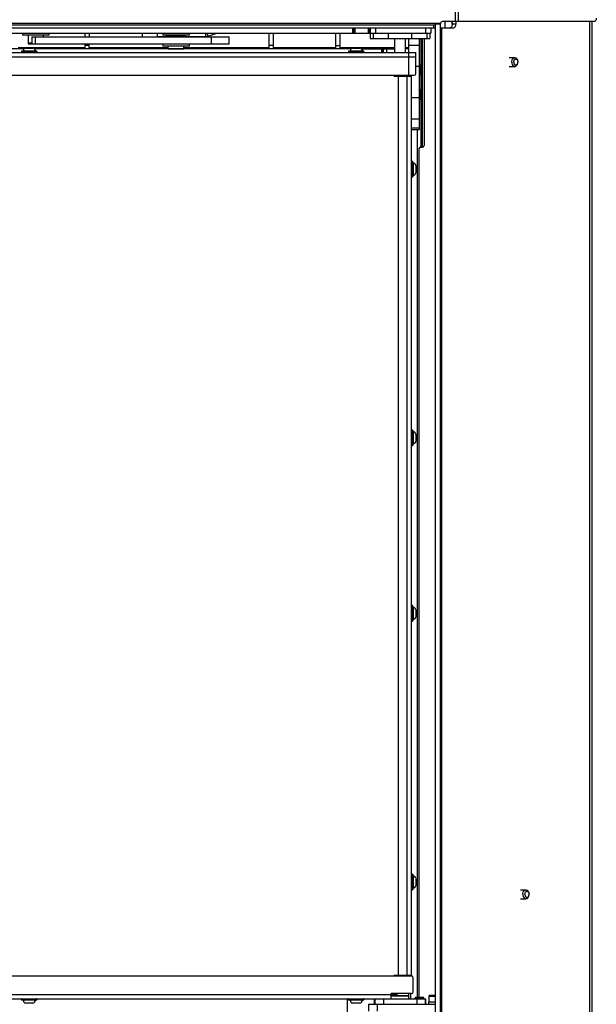
# Model space of a CAD drawing. Units: millimetres. Extents: x 0 to 420, y 0 to 297.
# Drawn here: x 355 to 388, y 173 to 229 of the extents above; entities that cross this region are included whole.
import ezdxf

# ---------------------------------------------------------------- set-up
doc = ezdxf.new("R2010")
doc.units = ezdxf.units.MM
doc.header["$LTSCALE"] = 23.1
doc.layers.get('0').update_dxf_attribs({"linetype": 'CONTINUOUS'})
for name, color, linetype in [('AUTO_AXIS', 7, 'CONTINUOUS'), ('BEZUGSACHSEN', 7, 'CONTINUOUS'), ('FASEN', 7, 'CONTINUOUS'), ('KONSTRUKTIONSELEMENTE', 7, 'CONTINUOUS'), ('KURVEN', 7, 'CONTINUOUS'), ('RUNDUNGEN', 7, 'CONTINUOUS'), ('SPIEGEL', 7, 'CONTINUOUS'), ('SPIEGELN', 7, 'CONTINUOUS')]:
    doc.layers.add(name, color=color, linetype=linetype)

msp = doc.modelspace()

# ---------------------------------------------------------------- linework, layer by layer
at = {"color": 3, "linetype": 'CONTINUOUS'}
for p, q in [((373.615, 228.686), (373.615, 228.986)), ((379.285, 229.186), (379.285, 229.336)), ((333.835, 228.686), (374.606, 228.686)), ((358.585, 228.686), (358.585, 228.466)), ((362.46, 228.486), (362.925, 228.486)), ((364.144, 228.486), (365.245, 228.486)), ((365.382, 228.51), (365.865, 228.686)), ((368.845, 227.786), (368.845, 228.686)), ((374.723, 228.686), (378.065, 228.686)), ((358.585, 227.786), (358.585, 228.066)), ((332.785, 227.586), (377.215, 227.586)), ((377.215, 226.386), (377.215, 227.586)), ((332.785, 226.286), (377.115, 226.286)), ((376.815, 226.236), (376.815, 226.286)), ((332.785, 174.986), (376.965, 174.986)), ((376.815, 174.986), (376.815, 175.036)), ((377.065, 174.086), (377.065, 174.886)), ((376.965, 173.986), (375.815, 173.986)), ((375.815, 173.686), (375.815, 173.986)), ((332.785, 173.686), (375.815, 173.686))]:
    msp.add_line(p, q, dxfattribs=at)
at = {"color": 9, "linetype": 'CONTINUOUS'}
for p, q in [((373.652, 228.986), (373.652, 228.686)), ((373.727, 228.986), (373.727, 228.686)), ((374.503, 228.986), (374.503, 228.686)), ((374.578, 228.986), (374.578, 228.686)), ((374.915, 228.986), (374.915, 228.686)), ((377.765, 228.986), (377.765, 228.686)), ((355.516, 228.466), (355.516, 228.066)), ((362.485, 228.486), (362.485, 228.686)), ((365.245, 228.486), (365.245, 228.686)), ((365.382, 228.51), (365.318, 228.686)), ((365.572, 228.066), (365.572, 228.466)), ((374.778, 228.686), (374.778, 228.386)), ((375.646, 228.386), (375.646, 228.686)), ((375.655, 228.386), (375.655, 228.686)), ((377.852, 228.386), (377.852, 228.686)), ((355.316, 228.106), (355.11, 228.106)), ((358.585, 227.986), (358.335, 227.986)), ((369.095, 227.986), (368.845, 227.986)), ((332.785, 227.336), (377.215, 227.336)), ((376.815, 226.286), (376.815, 227.586)), ((376.215, 175.036), (376.215, 226.236)), ((376.615, 226.236), (376.615, 226.286)), ((376.715, 175.036), (376.715, 226.236)), ((376.615, 174.986), (376.615, 175.036)), ((332.785, 173.936), (375.815, 173.936)), ((376.815, 173.851), (375.815, 173.851)), ((374.873, 173.686), (374.873, 173.386)), ((375.01, 173.386), (375.01, 172.986)), ((375.37, 173.686), (375.37, 173.386)), ((377.26, 173.686), (377.26, 173.386)), ((377.757, 173.686), (377.757, 173.386)), ((377.96, 173.831), (378.315, 173.831))]:
    msp.add_line(p, q, dxfattribs=at)
at = {"color": 7, "linetype": 'CONTINUOUS'}
for p, q in [((374.615, 228.986), (374.615, 228.386)), ((378.065, 228.986), (378.065, 228.686)), ((378.885, 228.986), (378.885, 229.336)), ((355.316, 228.466), (355.316, 228.066)), ((355.316, 228.466), (366.572, 228.466)), ((358.335, 228.686), (358.335, 228.466)), ((363.135, 228.546), (363.135, 228.531)), ((363.935, 228.546), (363.935, 228.531)), ((366.572, 228.066), (366.572, 228.466)), ((369.095, 227.786), (369.095, 228.686)), ((374.615, 228.686), (374.723, 228.686)), ((374.615, 228.386), (378.015, 228.386)), ((376.015, 227.586), (376.015, 228.386)), ((376.615, 227.586), (376.615, 228.386)), ((376.979, 228.386), (376.979, 228.686)), ((377.685, 228.386), (377.685, 222.286)), ((378.015, 228.686), (378.015, 228.386)), ((354.965, 227.831), (355.385, 227.831)), ((355.15, 228.066), (366.572, 228.066)), ((358.335, 228.066), (358.335, 227.786)), ((358.585, 227.786), (358.335, 227.786)), ((363.365, 227.796), (363.365, 227.786)), ((363.865, 227.796), (363.865, 227.786)), ((373.605, 227.831), (374.025, 227.831)), ((354.725, 227.626), (354.725, 227.616)), ((355.625, 227.626), (355.625, 227.616)), ((373.365, 227.626), (373.365, 227.616)), ((374.265, 227.626), (374.265, 227.616)), ((382.534, 227.286), (382.853, 227.286)), ((377.46, 226.826), (377.46, 226.347)), ((382.534, 226.786), (382.853, 226.786)), ((375.965, 226.236), (376.965, 226.236)), ((376.115, 226.286), (376.115, 226.236)), ((376.215, 226.286), (376.215, 226.236)), ((376.965, 174.986), (376.965, 226.286)), ((377.46, 225.426), (377.46, 224.947)), ((377.385, 222.086), (377.385, 173.786)), ((377.485, 222.186), (377.585, 222.186)), ((377.005, 221.386), (376.995, 221.386)), ((377.21, 221.146), (377.21, 220.726)), ((377.005, 220.486), (376.995, 220.486)), ((377.005, 206.086), (376.995, 206.086)), ((377.21, 205.846), (377.21, 205.426)), ((377.005, 205.186), (376.995, 205.186)), ((377.005, 196.086), (376.995, 196.086)), ((377.21, 195.846), (377.21, 195.426)), ((377.005, 195.186), (376.995, 195.186)), ((377.005, 180.786), (376.995, 180.786)), ((377.21, 180.546), (377.21, 180.126)), ((377.005, 179.886), (376.995, 179.886)), ((383.171, 179.886), (383.489, 179.886)), ((383.171, 179.386), (383.489, 179.386)), ((375.965, 175.036), (376.965, 175.036)), ((376.115, 175.036), (376.115, 174.986)), ((376.215, 175.036), (376.215, 174.986)), ((375.815, 173.936), (376.115, 173.936)), ((376.115, 173.986), (376.115, 173.936)), ((376.165, 173.886), (376.115, 173.936)), ((376.815, 173.686), (376.815, 173.986)), ((378.315, 173.881), (378.01, 173.881)), ((354.725, 173.646), (354.725, 173.656)), ((355.385, 173.441), (354.965, 173.441)), ((355.625, 173.646), (355.625, 173.656)), ((373.365, 173.646), (373.365, 173.656)), ((374.025, 173.441), (373.605, 173.441)), ((374.265, 173.646), (374.265, 173.656)), ((374.51, 173.386), (378.315, 173.386)), ((374.51, 173.386), (374.51, 172.986)), ((374.865, 173.386), (374.865, 173.686)), ((376.815, 173.836), (375.815, 173.836)), ((375.815, 173.686), (377.765, 173.686)), ((377.765, 173.386), (377.765, 173.686))]:
    msp.add_line(p, q, dxfattribs=at)
at = {"color": 3, "linetype": 'CONTINUOUS'}
for centre, radius, start, end in [((365.245, 228.886), 0.4, 270, 290), ((377.115, 226.386), 0.1, 270, 360), ((376.965, 174.886), 0.1, 0, 90), ((376.965, 174.086), 0.1, 270, 360)]:
    msp.add_arc(centre, radius, start, end, dxfattribs=at)
at = {"color": 7, "linetype": 'CONTINUOUS'}
for centre, radius, start, end in [((355.007, 227.654), 0.183, 103.4473, 173.6162), ((355.15, 228.106), 0.04, 180, 270), ((355.342, 227.654), 0.183, 6.3838, 76.5527), ((373.647, 227.654), 0.183, 103.4473, 173.6162), ((373.982, 227.654), 0.183, 6.3838, 76.5527), ((377.262, 226.784), 0.203, 11.9388, 41.0042), ((377.262, 226.389), 0.203, 318.9958, 348.0612), ((377.262, 225.384), 0.203, 11.9388, 41.0042), ((377.262, 224.989), 0.203, 318.9958, 348.0612), ((377.485, 222.086), 0.1, 90, 180), ((377.585, 222.286), 0.1, 270, 360), ((377.032, 221.104), 0.183, 13.4473, 83.6162), ((377.032, 220.769), 0.183, 276.3838, 346.5527), ((377.032, 205.804), 0.183, 13.4473, 83.6162), ((377.032, 205.469), 0.183, 276.3838, 346.5527), ((377.032, 195.804), 0.183, 13.4473, 83.6162), ((377.032, 195.469), 0.183, 276.3838, 346.5527), ((377.032, 180.504), 0.183, 13.4473, 83.6162), ((377.032, 180.169), 0.183, 276.3838, 346.5527), ((378.01, 173.831), 0.05, 90, 180), ((355.007, 173.619), 0.183, 186.3838, 256.5527), ((355.342, 173.619), 0.183, 283.4473, 353.6162), ((373.647, 173.619), 0.183, 186.3838, 256.5527), ((373.982, 173.619), 0.183, 283.4473, 353.6162)]:
    msp.add_arc(centre, radius, start, end, dxfattribs=at)
for points, knots in [([(382.676, 227.036), (382.676, 227.055), (382.682, 227.125), (382.71, 227.197), (382.745, 227.235)], [0, 0, 0, 0, 0.264333, 1, 1, 1, 1]), ([(382.745, 227.235), (382.753, 227.243), (382.782, 227.27), (382.823, 227.286), (382.853, 227.286)], [0, 0, 0, 0, 0.270684, 1, 1, 1, 1]), ([(382.789, 227.036), (382.789, 227.058), (382.796, 227.1), (382.82, 227.155), (382.859, 227.196), (382.909, 227.211), (382.96, 227.196), (382.998, 227.155), (383.023, 227.1), (383.029, 227.058), (383.029, 227.036)], [0, 0, 0, 0, 0.141068, 0.276512, 0.39504, 0.5, 0.60496, 0.723488, 0.858932, 1, 1, 1, 1]), ([(382.853, 227.286), (382.876, 227.286), (382.926, 227.271), (382.984, 227.213), (383.02, 227.13), (383.029, 227.068), (383.029, 227.036)], [0, 0, 0, 0, 0.209464, 0.444704, 0.714216, 1, 1, 1, 1]), ([(382.676, 227.036), (382.676, 227.017), (382.682, 226.947), (382.71, 226.875), (382.745, 226.837)], [0, 0, 0, 0, 0.264333, 1, 1, 1, 1]), ([(382.745, 226.837), (382.753, 226.829), (382.782, 226.802), (382.823, 226.786), (382.853, 226.786)], [0, 0, 0, 0, 0.270684, 1, 1, 1, 1]), ([(382.789, 227.036), (382.789, 227.015), (382.796, 226.973), (382.82, 226.917), (382.859, 226.876), (382.909, 226.862), (382.96, 226.876), (382.998, 226.917), (383.023, 226.973), (383.029, 227.015), (383.029, 227.036)], [0, 0, 0, 0, 0.141068, 0.276512, 0.39504, 0.5, 0.60496, 0.723488, 0.858932, 1, 1, 1, 1]), ([(382.853, 226.786), (382.876, 226.786), (382.926, 226.802), (382.984, 226.86), (383.02, 226.942), (383.029, 227.004), (383.029, 227.036)], [0, 0, 0, 0, 0.209464, 0.444704, 0.714216, 1, 1, 1, 1]), ([(383.312, 179.636), (383.312, 179.655), (383.318, 179.725), (383.346, 179.797), (383.382, 179.835)], [0, 0, 0, 0, 0.264333, 1, 1, 1, 1]), ([(383.312, 179.636), (383.312, 179.617), (383.318, 179.547), (383.346, 179.475), (383.382, 179.437)], [0, 0, 0, 0, 0.264333, 1, 1, 1, 1]), ([(383.382, 179.835), (383.389, 179.843), (383.419, 179.87), (383.46, 179.886), (383.489, 179.886)], [0, 0, 0, 0, 0.270684, 1, 1, 1, 1]), ([(383.425, 179.636), (383.425, 179.658), (383.432, 179.7), (383.456, 179.755), (383.495, 179.796), (383.546, 179.811), (383.596, 179.796), (383.635, 179.755), (383.659, 179.7), (383.666, 179.658), (383.666, 179.636)], [0, 0, 0, 0, 0.141068, 0.276512, 0.39504, 0.5, 0.60496, 0.723488, 0.858932, 1, 1, 1, 1]), ([(383.425, 179.636), (383.425, 179.615), (383.432, 179.573), (383.456, 179.517), (383.495, 179.476), (383.546, 179.462), (383.596, 179.476), (383.635, 179.517), (383.659, 179.573), (383.666, 179.615), (383.666, 179.636)], [0, 0, 0, 0, 0.141068, 0.276512, 0.39504, 0.5, 0.60496, 0.723488, 0.858932, 1, 1, 1, 1]), ([(383.489, 179.886), (383.512, 179.886), (383.563, 179.871), (383.621, 179.813), (383.657, 179.73), (383.666, 179.668), (383.666, 179.636)], [0, 0, 0, 0, 0.209464, 0.444704, 0.714216, 1, 1, 1, 1]), ([(383.489, 179.386), (383.512, 179.386), (383.563, 179.402), (383.621, 179.46), (383.657, 179.542), (383.666, 179.604), (383.666, 179.636)], [0, 0, 0, 0, 0.209464, 0.444704, 0.714216, 1, 1, 1, 1]), ([(383.382, 179.437), (383.389, 179.429), (383.419, 179.402), (383.46, 179.386), (383.489, 179.386)], [0, 0, 0, 0, 0.270684, 1, 1, 1, 1])]:
    msp.add_open_spline(points, degree=3, knots=knots, dxfattribs=at)
at = {"layer": 'AUTO_AXIS', "color": 7, "linetype": 'CONTINUOUS'}
for p, q in [((354.785, 228.686), (354.785, 228.566)), ((356.285, 228.566), (354.785, 228.566)), ((355.11, 228.566), (355.11, 228.106)), ((355.96, 228.566), (355.96, 228.466)), ((356.285, 228.686), (356.285, 228.566)), ((361.61, 228.686), (361.61, 228.466)), ((362.46, 228.686), (362.46, 228.466)), ((362.785, 228.686), (362.785, 228.566)), ((364.285, 228.566), (362.785, 228.566)), ((364.285, 228.686), (364.285, 228.566)), ((362.785, 228.066), (362.785, 227.946)), ((364.285, 227.946), (362.785, 227.946)), ((363.085, 227.796), (363.085, 227.946)), ((363.085, 227.796), (363.985, 227.796)), ((363.985, 227.796), (363.985, 227.946)), ((364.285, 228.066), (364.285, 227.946)), ((377.165, 173.736), (377.215, 173.786)), ((377.165, 173.736), (377.665, 173.736)), ((377.165, 173.686), (377.165, 173.736)), ((377.215, 173.786), (377.615, 173.786)), ((377.665, 173.736), (377.615, 173.786)), ((377.665, 173.686), (377.665, 173.736)), ((377.96, 173.831), (377.96, 173.506))]:
    msp.add_line(p, q, dxfattribs=at)
for points, knots in [([(362.851, 228.466), (362.942, 228.492), (363.167, 228.545), (363.398, 228.566), (363.535, 228.566)], [0, 0, 0, 0, 0.4085, 1, 1, 1, 1]), ([(363.054, 228.466), (363.09, 228.473), (363.248, 228.503), (363.41, 228.516), (363.535, 228.516)], [0, 0, 0, 0, 0.223384, 1, 1, 1, 1]), ([(363.535, 228.566), (363.671, 228.566), (363.903, 228.545), (364.128, 228.492), (364.218, 228.466)], [0, 0, 0, 0, 0.5915, 1, 1, 1, 1]), ([(363.535, 228.516), (363.578, 228.516), (363.739, 228.512), (363.9, 228.49), (364.015, 228.466)], [0, 0, 0, 0, 0.269734, 1, 1, 1, 1])]:
    msp.add_open_spline(points, degree=3, knots=knots, dxfattribs=at)
at = {"layer": 'BEZUGSACHSEN', "color": 7, "linetype": 'CONTINUOUS'}
for p, q in [((376.815, 227.586), (376.815, 227.986)), ((377.415, 227.986), (376.815, 227.986)), ((377.415, 223.786), (377.415, 227.986)), ((377.415, 226.774), (377.215, 226.774)), ((377.415, 224.999), (376.965, 224.999)), ((377.415, 223.786), (376.965, 223.786))]:
    msp.add_line(p, q, dxfattribs=at)
at = {"layer": 'FASEN', "color": 7, "linetype": 'CONTINUOUS'}
for p, q in [((363.155, 228.566), (363.135, 228.546)), ((363.135, 228.546), (363.233, 228.546)), ((363.837, 228.546), (363.935, 228.546)), ((363.915, 228.566), (363.935, 228.546))]:
    msp.add_line(p, q, dxfattribs=at)
at = {"layer": 'KONSTRUKTIONSELEMENTE', "color": 7, "linetype": 'CONTINUOUS'}
for q in [(378.315, 173.506), (377.925, 173.386)]:
    msp.add_line((377.925, 173.506), q, dxfattribs=at)
at = {"layer": 'KURVEN', "color": 9, "linetype": 'CONTINUOUS'}
for p, q in [((379.456, 282.136), (379.456, 229.336)), ((379.633, 282.136), (379.633, 229.336)), ((378.615, 229.236), (331.615, 229.236)), ((358.335, 227.852), (354.535, 227.852)), ((363.085, 227.852), (358.585, 227.852)), ((368.845, 227.852), (363.985, 227.852)), ((372.655, 227.852), (369.095, 227.852)), ((376.015, 227.852), (372.905, 227.852)), ((375.315, 227.786), (375.315, 227.586)), ((375.565, 227.586), (375.565, 227.786)), ((376.815, 227.852), (376.615, 227.852)), ((376.915, 173.986), (376.915, 173.686))]:
    msp.add_line(p, q, dxfattribs=at)
at = {"layer": 'KURVEN', "color": 3, "linetype": 'CONTINUOUS'}
for p, q in [((378.315, 229.136), (331.615, 229.136)), ((378.615, 229.191), (378.615, 229.236)), ((387.359, 229.336), (378.715, 229.336)), ((354.883, 227.786), (336.826, 227.786)), ((373.523, 227.786), (355.466, 227.786)), ((374.106, 227.786), (376.015, 227.786)), ((375.265, 227.586), (375.265, 227.786)), ((376.815, 227.786), (376.615, 227.786)), ((377.315, 173.786), (377.315, 223.186)), ((373.315, 172.396), (373.315, 173.686))]:
    msp.add_line(p, q, dxfattribs=at)
at = {"layer": 'KURVEN', "color": 7, "linetype": 'CONTINUOUS'}
for p, q in [((331.615, 228.986), (378.315, 228.986)), ((378.215, 229.136), (378.215, 228.986)), ((375.365, 227.586), (375.365, 227.786))]:
    msp.add_line(p, q, dxfattribs=at)
at = {"layer": 'KURVEN', "color": 3, "linetype": 'CONTINUOUS'}
msp.add_arc((378.715, 229.236), 0.1, 90, 180, dxfattribs=at)
msp.add_open_spline([(387.5, 229.536), (387.5, 229.51), (387.494, 229.46), (387.464, 229.395), (387.418, 229.348), (387.378, 229.336), (387.359, 229.336)], degree=3, knots=[0, 0, 0, 0, 0.28797, 0.555344, 0.790533, 1, 1, 1, 1], dxfattribs=at)
at = {"layer": 'RUNDUNGEN', "color": 7, "linetype": 'CONTINUOUS'}
for p, q in [((376.815, 227.986), (376.815, 228.386)), ((377.415, 227.986), (377.415, 228.386)), ((354.755, 227.656), (355.595, 227.656)), ((373.395, 227.656), (374.235, 227.656)), ((377.415, 223.186), (377.415, 223.786)), ((376.965, 223.186), (377.415, 223.186)), ((377.035, 221.356), (377.035, 220.516)), ((377.035, 206.056), (377.035, 205.216)), ((377.035, 196.056), (377.035, 195.216)), ((377.035, 180.756), (377.035, 179.916)), ((355.595, 173.616), (354.755, 173.616)), ((374.235, 173.616), (373.395, 173.616))]:
    msp.add_line(p, q, dxfattribs=at)
at = {"layer": 'RUNDUNGEN', "color": 9, "linetype": 'CONTINUOUS'}
for p, q in [((354.826, 227.674), (355.524, 227.674)), ((373.466, 227.674), (374.164, 227.674)), ((354.725, 227.626), (355.625, 227.626)), ((354.725, 227.616), (355.625, 227.616)), ((373.365, 227.626), (374.265, 227.626)), ((373.365, 227.616), (374.265, 227.616)), ((376.965, 223.286), (377.415, 223.286)), ((376.995, 221.386), (376.995, 220.486)), ((377.005, 221.386), (377.005, 220.486)), ((377.053, 221.285), (377.053, 220.587)), ((376.995, 206.086), (376.995, 205.186)), ((377.005, 206.086), (377.005, 205.186)), ((377.053, 205.985), (377.053, 205.287)), ((376.995, 196.086), (376.995, 195.186)), ((377.005, 196.086), (377.005, 195.186)), ((377.053, 195.985), (377.053, 195.287)), ((376.995, 180.786), (376.995, 179.886)), ((377.005, 180.786), (377.005, 179.886)), ((377.053, 180.685), (377.053, 179.987)), ((355.625, 173.656), (354.725, 173.656)), ((355.625, 173.646), (354.725, 173.646)), ((355.524, 173.598), (354.826, 173.598)), ((374.265, 173.656), (373.365, 173.656)), ((374.265, 173.646), (373.365, 173.646)), ((374.164, 173.598), (373.466, 173.598))]:
    msp.add_line(p, q, dxfattribs=at)
at = {"layer": 'RUNDUNGEN', "color": 7, "linetype": 'CONTINUOUS'}
for centre, radius, start, end in [((354.806, 227.676), 0.02, 270, 353.6162), ((355.544, 227.676), 0.02, 186.3838, 270), ((373.446, 227.676), 0.02, 270, 353.6162), ((374.184, 227.676), 0.02, 186.3838, 270), ((354.755, 227.626), 0.03, 90, 180), ((354.755, 227.616), 0.03, 180, 270), ((355.595, 227.626), 0.03, 0, 90), ((355.595, 227.616), 0.03, 270, 360), ((373.395, 227.626), 0.03, 90, 180), ((373.395, 227.616), 0.03, 180, 270), ((374.235, 227.626), 0.03, 0, 90), ((374.235, 227.616), 0.03, 270, 360), ((376.995, 221.356), 0.03, 90, 180), ((377.005, 221.356), 0.03, 0, 90), ((377.055, 221.305), 0.02, 180, 263.6162), ((376.995, 220.516), 0.03, 180, 270), ((377.005, 220.516), 0.03, 270, 360), ((377.055, 220.567), 0.02, 96.3838, 180), ((376.995, 206.056), 0.03, 90, 180), ((377.005, 206.056), 0.03, 0, 90), ((377.055, 206.005), 0.02, 180, 263.6162), ((377.055, 205.267), 0.02, 96.3838, 180), ((376.995, 205.216), 0.03, 180, 270), ((377.005, 205.216), 0.03, 270, 360), ((376.995, 196.056), 0.03, 90, 180), ((377.005, 196.056), 0.03, 0, 90), ((377.055, 196.005), 0.02, 180, 263.6162), ((376.995, 195.216), 0.03, 180, 270), ((377.005, 195.216), 0.03, 270, 360), ((377.055, 195.267), 0.02, 96.3838, 180), ((376.995, 180.756), 0.03, 90, 180), ((377.005, 180.756), 0.03, 0, 90), ((377.055, 180.705), 0.02, 180, 263.6162), ((376.995, 179.916), 0.03, 180, 270), ((377.005, 179.916), 0.03, 270, 360), ((377.055, 179.967), 0.02, 96.3838, 180), ((354.755, 173.656), 0.03, 90, 180), ((354.755, 173.646), 0.03, 180, 270), ((354.806, 173.596), 0.02, 6.3838, 90), ((355.544, 173.596), 0.02, 90, 173.6162), ((355.595, 173.656), 0.03, 0, 90), ((355.595, 173.646), 0.03, 270, 360), ((373.395, 173.656), 0.03, 90, 180), ((373.395, 173.646), 0.03, 180, 270), ((373.446, 173.596), 0.02, 6.3838, 90), ((374.184, 173.596), 0.02, 90, 173.6162), ((374.235, 173.656), 0.03, 0, 90), ((374.235, 173.646), 0.03, 270, 360)]:
    msp.add_arc(centre, radius, start, end, dxfattribs=at)
at = {"layer": 'SPIEGEL', "color": 7, "linetype": 'CONTINUOUS'}
for p, q in [((378.315, 229.186), (378.315, 171.986)), ((378.615, 229.186), (378.315, 229.186)), ((379.286, 229.336), (379.286, 229.186))]:
    msp.add_line(p, q, dxfattribs=at)
at = {"layer": 'SPIEGEL', "color": 3, "linetype": 'CONTINUOUS'}
for p, q in [((378.615, 171.986), (378.615, 229.186)), ((378.615, 228.986), (379.356, 228.986)), ((379.498, 229.336), (379.498, 229.186)), ((387.258, 171.986), (387.258, 229.336)), ((377.515, 222.186), (377.515, 228.386))]:
    msp.add_line(p, q, dxfattribs=at)
at = {"layer": 'SPIEGEL', "color": 9, "linetype": 'CONTINUOUS'}
for p, q in [((378.674, 228.986), (378.674, 172.386)), ((379.498, 229.186), (379.286, 229.186)), ((387.111, 229.336), (387.111, 171.986)), ((377.583, 222.186), (377.583, 228.386))]:
    msp.add_line(p, q, dxfattribs=at)
at = {"layer": 'SPIEGEL', "color": 7, "linetype": 'CONTINUOUS'}
msp.add_open_spline([(379.286, 229.186), (379.286, 229.16), (379.279, 229.11), (379.249, 229.045), (379.203, 228.998), (379.163, 228.986), (379.144, 228.986)], degree=3, knots=[0, 0, 0, 0, 0.28797, 0.555344, 0.790533, 1, 1, 1, 1], dxfattribs=at)
at = {"layer": 'SPIEGEL', "color": 3, "linetype": 'CONTINUOUS'}
msp.add_open_spline([(379.356, 228.986), (379.375, 228.986), (379.415, 228.998), (379.461, 229.045), (379.491, 229.11), (379.498, 229.16), (379.498, 229.186)], degree=3, knots=[0, 0, 0, 0, 0.209467, 0.444656, 0.71203, 1, 1, 1, 1], dxfattribs=at)
at = {"layer": 'SPIEGELN', "color": 7, "linetype": 'CONTINUOUS'}
msp.add_line((372.655, 227.786), (372.655, 228.686), dxfattribs=at)
at = {"layer": 'SPIEGELN', "color": 3, "linetype": 'CONTINUOUS'}
msp.add_line((372.905, 227.786), (372.905, 228.686), dxfattribs=at)
at = {"layer": 'SPIEGELN', "color": 9, "linetype": 'CONTINUOUS'}
msp.add_line((372.655, 227.986), (372.905, 227.986), dxfattribs=at)

doc.saveas('drawing.dxf')
